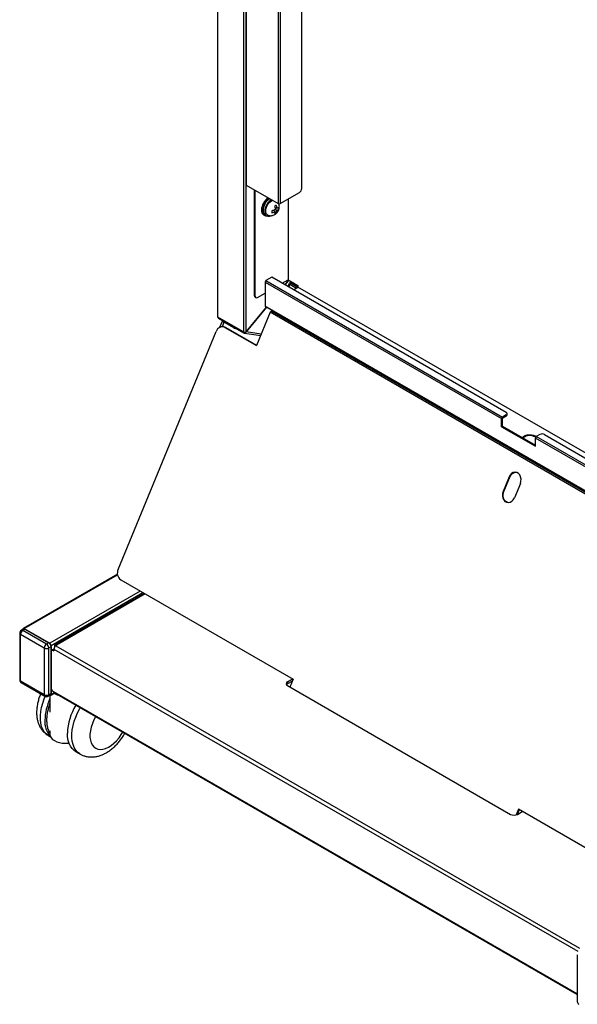
# Model space of a CAD drawing. Extents: x 0 to 4200, y 0 to 2970.
# Drawn here: x 3505 to 3680, y 2091 to 2400 of the extents above; entities that cross this region are included whole.
import ezdxf

# ---------------------------------------------------------------- set-up
doc = ezdxf.new("R2010")
doc.units = 0
doc.header["$LTSCALE"] = 10
doc.layers.get('0').update_dxf_attribs({"linetype": 'CONTINUOUS'})
doc.layers.add('外形線', color=7, linetype='CONTINUOUS')

msp = doc.modelspace()

# ---------------------------------------------------------------- linework, layer by layer
at = {"color": 1, "linetype": 'Continuous'}
for p, q in [((3567.442535, 2306.939137), (3567.442535, 2692.037655)), ((3575.432841, 2687.424949), (3575.432841, 2302.326431)), ((3576.316725, 2479.105058), (3576.316725, 2348.458528)), ((3586.357641, 2473.30856), (3586.357641, 2342.66203)), ((3586.923326, 2473.30856), (3586.923326, 2342.66203)), ((3576.281369, 2302.349771), (3576.281369, 2348.481884)), ((3582.221066, 2317.981165), (3656.467278, 2275.119739)), ((3582.503909, 2318.471063), (3656.750121, 2275.609637)), ((3589.574977, 2318.63315), (3589.574977, 2318.533188)), ((3589.592117, 2318.507375), (3589.859741, 2318.46876)), ((3589.918688, 2317.613432), (3590.14516, 2317.482693)), ((3590.026134, 2317.291752), (3592.032926, 2316.133256)), ((3590.351414, 2317.813663), (3590.253518, 2317.576236)), ((3590.351414, 2317.813663), (3591.208828, 2317.689948)), ((3590.415882, 2317.620655), (3592.512669, 2316.410206)), ((3579.145152, 2313.551143), (3578.862309, 2313.714424)), ((3741.320092, 2218.623077), (3582.221066, 2310.46899)), ((3575.432841, 2302.326431), (3567.442535, 2306.939137)), ((3742.275727, 2217.050012), (3583.835456, 2308.515633)), ((3584.225204, 2308.844536), (3742.275727, 2217.603912)), ((3568.820913, 2305.729024), (3569.386598, 2305.40246)), ((3569.457016, 2305.573245), (3569.386598, 2305.40246)), ((3569.866666, 2303.744898), (3569.626802, 2303.779508)), ((3572.426865, 2303.858788), (3572.356447, 2303.688003)), ((3581.002636, 2301.645208), (3576.29851, 2302.323958)), ((3657.881492, 2276.262764), (3657.881492, 2275.936147)), ((3667.07388, 2269.648584), (3667.07388, 2269.321968)), ((3741.602935, 2226.625151), (3667.356723, 2269.486576)), ((3741.320092, 2226.135253), (3667.07388, 2268.996679)), ((3659.046745, 2256.76272), (3658.806881, 2256.797329)), ((3657.173198, 2252.218814), (3656.933334, 2252.253424)), ((3506.631351, 2209.181952), (3535.907578, 2226.082758)), ((3543.018722, 2220.962523), (3514.621658, 2204.569246)), ((3515.045922, 2203.834399), (3543.867319, 2220.472638)), ((3544.539059, 2220.084851), (3516.707623, 2204.018105)), ((3506.207087, 2208.610467), (3506.914194, 2209.018671)), ((3513.631708, 2204.324324), (3506.207087, 2208.610467)), ((3505.499981, 2207.385722), (3512.924602, 2203.099579)), ((3505.499981, 2192.687987), (3505.499981, 2207.385722)), ((3514.338815, 2204.732528), (3513.631708, 2204.324324)), ((3512.924602, 2203.099579), (3512.924602, 2188.401844)), ((3514.338815, 2203.099579), (3515.045922, 2203.507783)), ((3514.338815, 2188.401844), (3514.338815, 2203.099579)), ((3515.576252, 2202.385089), (3515.929806, 2202.589191)), ((3515.929806, 2202.752566), (3680.332132, 2107.845123)), ((3516.141938, 2203.691435), (3516.313385, 2203.592461)), ((3516.495491, 2203.732362), (3680.897818, 2108.824919)), ((3516.707623, 2203.854823), (3516.707623, 2204.018105)), ((3512.924602, 2188.401844), (3505.499981, 2192.687987)), ((3589.292134, 2191.833107), (3589.292134, 2192.48634)), ((3680.216016, 2094.520886), (3515.929806, 2189.361297)), ((3515.045922, 2188.810049), (3514.338815, 2188.401844)), ((3516.027882, 2189.050305), (3515.045922, 2188.483432))]:
    msp.add_line(p, q, dxfattribs=at)
at = {"color": 1, "linetype": 'Continuous', "flags": 128}
for points in [[(3514.276508, 2175.512129), (3514.184072, 2175.567094), (3513.500413, 2176.088491), (3512.915377, 2176.753766), (3512.437179, 2177.553579), (3512.072529, 2178.476702), (3511.826548, 2179.510177), (3511.702688, 2180.639496), (3511.702688, 2181.848806), (3511.826548, 2183.12113), (3512.072529, 2184.438609), (3512.437179, 2185.782747), (3512.915377, 2187.134677), (3513.232569, 2187.893158)], [(3524.174742, 2169.798), (3524.083566, 2169.852237), (3523.399907, 2170.373635), (3522.814872, 2171.038909), (3522.336674, 2171.838722), (3521.972024, 2172.761845), (3521.726043, 2173.79532), (3521.602183, 2174.924639), (3521.602183, 2176.133949), (3521.726043, 2177.406273), (3521.972024, 2178.723752), (3522.336674, 2180.067891), (3522.814872, 2181.41982), (3523.399907, 2182.760562), (3524.083566, 2184.071295), (3524.21827, 2184.305859)], [(3529.04693, 2181.518333), (3528.496705, 2180.485695), (3528.012549, 2179.361139), (3527.640104, 2178.228675), (3527.387308, 2177.112438), (3527.259548, 2176.03622), (3527.259548, 2175.022958), (3527.387308, 2174.094248), (3527.640104, 2173.269884), (3528.012549, 2172.567435), (3528.496705, 2172.001874), (3529.082253, 2171.585254), (3529.756712, 2171.326455), (3530.505709, 2171.230992), (3531.313279, 2171.300901), (3532.16221, 2171.534691), (3533.034409, 2171.927379), (3533.911287, 2172.470596), (3534.774154, 2173.152764), (3535.60462, 2173.959345), (3536.384985, 2174.873146), (3537.098617, 2175.874693), (3537.547183, 2176.611241)]]:
    msp.add_lwpolyline(points, dxfattribs=at)
at = {"color": 1, "linetype": 'Continuous'}
for centre, radius, start, end in [((3586.31791, 2340.234017), 1.160339, 143.4829269, 156.51707295), ((3585.872981, 2341.004615), 0.23003, 40.69156048, 79.29768776), ((3585.428087, 2340.233954), 0.23003, 220.69156048, 259.29768776), ((3584.983158, 2341.004553), 1.160339, 323.4829269, 336.51707295), ((3567.567073, 2307.214004), 0.301764, 185.69479925, 245.62534171), ((3567.746043, 2306.910986), 0.304811, 174.70090105, 233.98691856), ((3575.719147, 2302.290498), 0.288552, 172.84636202, 235.84145759), ((3575.857105, 2303.145258), 0.922213, 242.60967224, 297.39032776), ((3575.798559, 2302.484944), 0.508165, 266.93857426, 341.8243682), ((3505.707544, 2207.843832), 0.502939, 185.69479925, 245.62534171), ((3507.035197, 2207.315861), 1.536805, 122.60547834, 177.39452151), ((3505.914167, 2208.201585), 0.502977, 54.38242252, 114.30711905), ((3514.459818, 2203.029718), 1.536805, 122.60547834, 177.39452151), ((3513.631708, 2204.46429), 1.537022, 242.60967224, 297.39032776), ((3512.803599, 2203.029718), 1.536805, 2.60547849, 57.39452166), ((3505.707544, 2193.146097), 0.502939, 185.69479925, 245.62534171), ((3505.989982, 2192.6339), 0.492978, 173.70115266, 234.98666695), ((3513.400287, 2188.34128), 0.479526, 172.74417042, 235.94364918), ((3513.631708, 2189.766556), 1.537022, 242.60967224, 297.39032776), ((3513.86313, 2188.34128), 0.479526, 304.05635082, 7.25582958)]:
    msp.add_arc(centre, radius, start, end, dxfattribs=at)
at = {"layer": '外形線', "linetype": 'Continuous'}
for p, q in [((3567.266799, 2692.282578), (3567.266799, 2307.18406)), ((3576.199567, 2479.268339), (3576.199567, 2348.621809)), ((3593.711551, 2347.39733), (3593.711551, 2476.410778)), ((3576.316725, 2348.458528), (3586.357641, 2342.66203)), ((3578.862309, 2313.714424), (3578.862309, 2346.988993)), ((3579.145152, 2313.551143), (3579.145152, 2346.825712)), ((3586.923326, 2342.66203), (3593.004445, 2346.172585)), ((3589.468911, 2344.131565), (3589.468911, 2318.694381)), ((3585.385369, 2340.772411), (3585.253671, 2340.696384)), ((3585.915699, 2341.078564), (3585.334002, 2341.414371)), ((3585.343911, 2341.319864), (3585.420811, 2341.364257)), ((3585.915699, 2340.466159), (3585.385283, 2340.772361)), ((3585.385369, 2340.924491), (3585.385369, 2340.772411)), ((3585.915699, 2341.078564), (3585.915699, 2341.230644)), ((3586.047397, 2341.154592), (3585.915699, 2341.078564)), ((3586.591875, 2341.0555), (3586.209785, 2341.276076)), ((3581.762925, 2339.110879), (3582.116478, 2338.906777)), ((3582.21647, 2339.079987), (3582.7468, 2338.773834)), ((3585.385369, 2340.160005), (3584.803563, 2340.495875)), ((3584.890394, 2340.445748), (3584.890394, 2340.534555)), ((3585.253671, 2340.083978), (3585.385369, 2340.160005)), ((3585.743347, 2339.585807), (3585.361321, 2339.806346)), ((3585.385369, 2340.160005), (3585.385369, 2340.007926)), ((3585.915699, 2340.466159), (3586.047397, 2340.542186)), ((3585.915699, 2340.314079), (3585.915699, 2340.466159)), ((3584.342387, 2319.532394), (3582.503909, 2318.471063)), ((3657.881492, 2277.079172), (3584.342387, 2319.532394)), ((3582.221066, 2317.981165), (3582.221066, 2310.46899)), ((3587.631468, 2317.633648), (3589.468911, 2318.694381)), ((3589.574977, 2318.533188), (3588.448584, 2317.161936)), ((3588.474595, 2317.146921), (3589.592117, 2318.507375)), ((3589.468911, 2318.694381), (3592.544825, 2316.918693)), ((3589.485671, 2316.563239), (3589.918688, 2317.613432)), ((3590.026134, 2317.291752), (3589.679593, 2316.45129)), ((3591.16494, 2317.715284), (3590.258654, 2317.846051)), ((3590.775678, 2317.568741), (3590.351414, 2317.813663)), ((3590.775678, 2317.568741), (3590.415882, 2317.620655)), ((3591.131715, 2315.612998), (3592.544825, 2316.428769)), ((3592.544825, 2316.918693), (3592.544825, 2316.428769)), ((3742.275727, 2229.990959), (3592.544825, 2316.428769)), ((3579.069456, 2313.25658), (3579.352299, 2313.093298)), ((3579.852259, 2313.142806), (3582.221066, 2314.51029)), ((3582.640656, 2310.091461), (3576.281369, 2302.349771)), ((3576.29851, 2302.323958), (3582.666666, 2310.076446)), ((3582.303925, 2310.285852), (3741.402951, 2218.439939)), ((3567.566823, 2306.66443), (3575.55713, 2302.051725)), ((3583.835456, 2308.515633), (3579.526297, 2298.064651)), ((3584.992376, 2308.733842), (3584.225204, 2308.844536)), ((3568.024471, 2303.797417), (3568.820913, 2305.729024)), ((3568.807563, 2303.998129), (3569.386598, 2305.40246)), ((3569.286916, 2303.947321), (3569.047052, 2303.981931)), ((3569.386598, 2305.40246), (3572.356447, 2303.688003)), ((3569.626802, 2303.779508), (3579.526297, 2298.064651)), ((3569.866666, 2303.744898), (3579.560888, 2298.148543)), ((3536.098124, 2227.77044), (3566.922261, 2302.528065)), ((3575.77142, 2301.977504), (3580.838209, 2301.246425)), ((3576.281369, 2302.349771), (3576.281369, 2302.326431)), ((3576.281369, 2302.333853), (3576.29851, 2302.323958)), ((3576.281369, 2302.326431), (3576.29851, 2302.323958)), ((3657.881492, 2276.262764), (3656.750121, 2275.609637)), ((3656.750121, 2275.283021), (3657.881492, 2275.936147)), ((3658.174385, 2276.344352), (3658.174385, 2276.670968)), ((3656.467278, 2272.588463), (3656.467278, 2275.119739)), ((3656.750121, 2272.751744), (3656.467278, 2272.588463)), ((3656.467278, 2272.588463), (3667.07388, 2266.465402)), ((3656.750121, 2272.751744), (3656.750121, 2275.283021)), ((3656.750121, 2272.751744), (3667.07388, 2266.791965)), ((3667.355621, 2269.485938), (3667.07388, 2269.648584)), ((3668.488094, 2270.139703), (3667.356723, 2269.486576)), ((3669.902307, 2270.139703), (3742.275727, 2228.359417)), ((3667.07388, 2269.321968), (3667.156156, 2269.274471)), ((3667.07388, 2266.465402), (3667.07388, 2268.996679)), ((3658.806881, 2256.797329), (3656.933334, 2252.253424)), ((3657.173198, 2252.218814), (3659.046745, 2256.76272)), ((3662.342415, 2254.756309), (3660.468867, 2250.212404)), ((3535.881746, 2226.270723), (3506.331376, 2209.211657)), ((3536.929117, 2224.477977), (3591.022786, 2193.250367)), ((3544.304772, 2220.220102), (3516.307655, 2204.057711)), ((3505.207087, 2207.793926), (3505.207087, 2193.096191)), ((3506.414235, 2209.068179), (3505.707128, 2208.659975)), ((3506.631351, 2209.181952), (3514.621658, 2204.569246)), ((3506.914194, 2209.018671), (3514.338815, 2204.732528)), ((3515.045922, 2188.483432), (3515.045922, 2203.834399)), ((3515.045922, 2203.507783), (3515.045922, 2188.810049)), ((3515.222699, 2190.177771), (3515.222699, 2202.180921)), ((3515.891958, 2202.736407), (3515.326272, 2202.409843)), ((3515.576252, 2202.385089), (3515.929806, 2202.180987)), ((3515.929806, 2202.75246), (3515.891958, 2202.736407)), ((3515.929806, 2202.752566), (3515.929806, 2202.180987)), ((3516.141938, 2203.691435), (3516.141938, 2203.384957)), ((3516.849044, 2203.936464), (3516.495491, 2203.732362)), ((3516.707623, 2204.018105), (3516.849044, 2203.936464)), ((3505.707128, 2192.230142), (3513.131749, 2187.944)), ((3589.292134, 2192.48634), (3590.819198, 2193.367895)), ((3590.796501, 2192.70156), (3589.292134, 2191.833107)), ((3591.022786, 2193.250367), (3590.027735, 2190.837075)), ((3515.576252, 2189.565399), (3515.929806, 2189.361297)), ((3589.292134, 2191.261728), (3659.295705, 2150.849526)), ((3514.131668, 2187.944), (3514.838775, 2188.352204)), ((3514.715339, 2188.196442), (3514.715339, 2182.910048)), ((3514.921634, 2188.208725), (3516.186293, 2188.938797)), ((3516.095523, 2188.995021), (3680.216016, 2094.250277)), ((3516.349085, 2188.739991), (3516.91477, 2188.413428)), ((3514.715339, 2177.111106), (3514.715339, 2175.927873)), ((3514.276508, 2175.512129), (3514.913285, 2175.144526)), ((3522.761789, 2170.613681), (3524.176002, 2169.797273)), ((3661.733464, 2152.429961), (3661.013306, 2150.683365)), ((3661.938738, 2152.311459), (3661.313513, 2150.795104)), ((3715.827133, 2121.202351), (3661.733464, 2152.429961)), ((3661.417026, 2150.849526), (3662.94409, 2151.731082)), ((3680.216016, 2106.763422), (3680.216016, 2092.065687))]:
    msp.add_line(p, q, dxfattribs=at)
at = {"layer": '外形線', "linetype": 'Continuous', "flags": 128}
for points in [[(3583.707401, 2344.191981), (3583.478067, 2344.041271), (3582.967204, 2343.59901), (3582.502488, 2343.044827), (3582.111621, 2342.411755), (3581.817902, 2341.737534), (3581.63884, 2341.062353), (3581.585108, 2340.42646), (3581.659911, 2339.867761), (3581.858789, 2339.41956), (3582.169886, 2339.108574), (3582.21647, 2339.079987)], [(3584.237731, 2343.885828), (3584.008397, 2343.735118), (3583.497535, 2343.292857), (3583.032818, 2342.738674), (3582.641951, 2342.105602), (3582.348232, 2341.431381), (3582.16917, 2340.7562), (3582.115439, 2340.120307), (3582.190241, 2339.561608), (3582.389119, 2339.113407), (3582.700216, 2338.802421), (3583.104989, 2338.647189), (3583.579308, 2338.656964), (3584.094899, 2338.831163)], [(3582.959172, 2339.141968), (3582.664198, 2339.415596), (3582.478768, 2339.825501), (3582.415521, 2340.343747), (3582.478768, 2340.935017), (3582.664198, 2341.559015), (3582.959176, 2342.173219), (3583.343598, 2342.735771), (3583.791268, 2343.208333), (3584.271676, 2343.558702), (3584.560673, 2343.699398)], [(3581.443249, 2340.394773), (3581.505194, 2339.818534), (3581.687691, 2339.344882), (3581.980901, 2338.99935), (3582.369017, 2338.800567), (3582.779001, 2338.756013)], [(3568.820913, 2305.729024), (3568.890264, 2305.864584), (3568.90716, 2305.89067)], [(3569.286916, 2303.947321), (3569.503792, 2303.900335), (3569.866666, 2303.744898)], [(3662.979216, 2269.155764), (3663.30476, 2269.492963), (3663.807919, 2269.783431), (3664.432453, 2269.980298), (3665.127765, 2270.067616), (3665.837526, 2270.038311), (3666.504236, 2269.894757), (3667.07388, 2269.648584)], [(3662.342415, 2254.756309), (3662.534728, 2255.43773), (3662.568246, 2256.146622), (3662.440256, 2256.825554), (3662.161124, 2257.419525), (3661.753466, 2257.880413), (3661.250307, 2258.17088), (3660.692411, 2258.267395), (3660.124973, 2258.162138), (3659.593966, 2257.863637), (3659.142408, 2257.396074), (3658.806881, 2256.797329)], [(3656.933334, 2252.253424), (3656.741021, 2251.572003), (3656.707502, 2250.863111), (3656.835493, 2250.184178), (3657.114624, 2249.590208), (3657.522282, 2249.12932), (3658.025441, 2248.838853), (3658.583338, 2248.742338), (3659.150775, 2248.847594), (3659.681783, 2249.146096), (3660.133341, 2249.613658), (3660.468867, 2250.212404)], [(3658.464672, 2248.74583), (3658.265305, 2248.804243), (3657.762147, 2249.09471), (3657.354488, 2249.555598), (3657.075357, 2250.149569), (3656.947366, 2250.828502), (3656.980885, 2251.537393), (3657.173198, 2252.218814)], [(3514.715339, 2175.927873), (3514.806609, 2175.392913), (3515.076912, 2174.878511), (3515.515859, 2174.404435), (3516.106582, 2173.988904), (3516.826381, 2173.647887), (3517.647593, 2173.394488), (3518.53866, 2173.238446), (3519.465339, 2173.185757), (3520.179804, 2173.216953)], [(3522.761789, 2170.613681), (3522.315764, 2170.910853), (3521.680301, 2171.505233), (3521.147749, 2172.239066), (3520.725583, 2173.102049), (3520.419731, 2174.08207), (3520.234485, 2175.165369), (3520.172446, 2176.336741)]]:
    msp.add_lwpolyline(points, dxfattribs=at)
at = {"layer": '外形線', "linetype": 'Continuous'}
for centre, radius, start, end in [((3576.39975, 2348.641772), 0.201176, 185.69479925, 245.62534171), ((3592.176335, 2347.467191), 1.536805, 302.60547834, 357.39452151), ((3586.078348, 2340.381024), 4.993407, 124.94200157, 177.49953055), ((3586.431902, 2340.176922), 4.993407, 124.94200157, 177.49953055), ((3582.666304, 2340.4159), 1.587191, 173.38010886, 235.30771074), ((3586.640484, 2343.207915), 0.614809, 242.60967224, 297.39032776), ((3582.835153, 2317.953221), 0.614722, 122.60547834, 177.39452151), ((3590.219887, 2317.530204), 0.312487, 65.1083781, 164.55338214), ((3590.466745, 2317.165007), 0.458479, 96.3694395, 163.9516478), ((3579.337995, 2313.65386), 0.479526, 172.7441705, 235.94364911), ((3579.576226, 2313.481215), 0.436709, 170.78596301, 309.20328524), ((3582.41134, 2310.444764), 0.19181, 172.74417069, 235.94364891), ((3567.866799, 2307.18406), 0.6, 180, 240.00268827), ((3584.276068, 2308.388888), 0.458479, 96.3694395, 163.9516478), ((3568.80476, 2302.007891), 1.953044, 65.1083781, 164.55338214), ((3574.649339, 2307.720754), 4.639012, 240.37883647, 256.15906703), ((3575.857105, 2302.571354), 0.6, 240.00268827, 261.78955161), ((3657.726565, 2276.670968), 0.436615, 290.7834208, 69.2165792), ((3657.673928, 2276.394258), 0.502939, 294.37465829, 354.30520075), ((3657.081365, 2275.091795), 0.614722, 122.60547834, 177.39452151), ((3665.323949, 2266.279908), 3.509471, 60.09053354, 127.93769681), ((3667.687966, 2268.968734), 0.614722, 122.60547834, 177.39452151), ((3669.1952, 2268.774992), 1.537022, 62.60967224, 117.39032776), ((3661.034583, 2256.148911), 2.080447, 89.54949494, 162.84024811), ((3538.497572, 2226.624943), 2.658856, 154.48019177, 233.8501915), ((3506.207087, 2207.793926), 1, 119.99731173, 180), ((3506.465748, 2208.980826), 0.260531, 50.53274865, 187.09063108), ((3506.621274, 2208.609789), 0.502977, 54.38242252, 114.30711905), ((3513.510706, 2203.437922), 1.536805, 2.60547849, 57.39452166), ((3514.124792, 2203.792483), 0.922083, 2.60547849, 57.39452166), ((3515.438236, 2202.215885), 0.218355, 50.79671476, 189.21403699), ((3517.157978, 2202.696677), 1.229444, 122.60547834, 177.39452151), ((3516.486797, 2203.747377), 0.349367, 50.79671476, 189.21403699), ((3506.207087, 2193.096191), 1, 180, 240.00268827), ((3589.524525, 2191.874034), 0.654923, 110.7834208, 249.2165792), ((3515.990307, 2190.212701), 0.768402, 182.60547849, 237.39452166), ((3516.310354, 2189.312845), 0.38362, 172.74417032, 235.94364929), ((3589.747913, 2190.977195), 0.969701, 118.03558075, 143.98197811), ((3530.243839, 2179.953915), 17.148762, 154.89303238, 178.4466421), ((3513.631708, 2188.810049), 1, 240.00268827, 299.99731173), ((3514.788936, 2188.440538), 0.260542, 232.90588804, 9.47610283), ((3514.55592, 2188.755962), 0.492978, 305.01333293, 6.29884746), ((3516.551182, 2189.071831), 0.388538, 199.25050817, 238.65776142), ((3517.105579, 2188.743954), 0.377455, 199.62711403, 280.3782625), ((3538.548283, 2175.619353), 18.389835, 148.88562299, 177.76432401), ((3519.99669, 2179.942406), 6.911748, 176.04789211, 221.44232853), ((3660.356366, 2152.896593), 2.305533, 242.60967224, 297.39032776), ((3681.216016, 2092.065687), 1, 180, 240.00268827)]:
    msp.add_arc(centre, radius, start, end, dxfattribs=at)
for centre, end_param in [((3589.150713, 2318.77811), 5.082814097), ((3589.167853, 2318.752297), 5.1039335696)]:
    msp.add_ellipse(centre, major_axis=(0.512566, 0.443917), ratio=0.7025896053, start_param=4.951148309, end_param=end_param, dxfattribs=at)
for points, knots in [([(3582.960889, 2339.142876), (3583.134184, 2339.059135), (3583.472218, 2338.895788), (3584.023331, 2338.829575), (3584.549306, 2338.882849), (3585.044188, 2339.050386), (3585.504373, 2339.322459), (3585.926406, 2339.70291), (3586.294263, 2340.196374), (3586.563099, 2340.771756), (3586.681968, 2341.286362), (3586.709007, 2341.790419), (3586.673293, 2342.212197), (3586.549681, 2342.50368), (3586.504707, 2342.609732)], [0, 0, 0, 0, 0.0901855309, 0.1759174678, 0.2577896129, 0.338619575, 0.4214166271, 0.5093789214, 0.6045295079, 0.7067004565, 0.8032785005, 0.8507437162, 0.9456950439, 1, 1, 1, 1]), ([(3585.253671, 2340.696384), (3585.102182, 2340.618438), (3584.837659, 2340.482334), (3584.506147, 2340.412082), (3584.364488, 2340.382063)], [0, 0, 0, 0, 0.5726906056, 1, 1, 1, 1]), ([(3585.213017, 2341.851757), (3585.257846, 2341.714063), (3585.362755, 2341.391828), (3585.377134, 2341.09467), (3585.385369, 2340.924491)], [0, 0, 0, 0, 0.4273093944, 1, 1, 1, 1]), ([(3585.915699, 2341.230644), (3585.907464, 2341.400823), (3585.893086, 2341.697981), (3585.788176, 2342.020216), (3585.743347, 2342.15791)], [0, 0, 0, 0, 0.5726906056, 1, 1, 1, 1]), ([(3586.591875, 2341.667906), (3586.539875, 2341.586128), (3586.418182, 2341.394751), (3586.182417, 2341.242045), (3586.047397, 2341.154592)], [0, 0, 0, 0, 0.4273093944, 1, 1, 1, 1]), ([(3586.047397, 2340.542186), (3586.182417, 2340.629639), (3586.418182, 2340.782345), (3586.539875, 2340.973723), (3586.591875, 2341.0555)], [0, 0, 0, 0, 0.5726906056, 1, 1, 1, 1]), ([(3584.364488, 2339.769658), (3584.506147, 2339.799677), (3584.837659, 2339.869928), (3585.102182, 2340.006032), (3585.253671, 2340.083978)], [0, 0, 0, 0, 0.4273093944, 1, 1, 1, 1]), ([(3585.385369, 2340.007926), (3585.377134, 2339.847254), (3585.362755, 2339.566698), (3585.257846, 2339.365589), (3585.213017, 2339.279654)], [0, 0, 0, 0, 0.5726906056, 1, 1, 1, 1]), ([(3585.743347, 2339.585807), (3585.788176, 2339.671742), (3585.893086, 2339.872851), (3585.907464, 2340.153407), (3585.915699, 2340.314079)], [0, 0, 0, 0, 0.4273093944, 1, 1, 1, 1]), ([(3511.786456, 2188.720621), (3511.770159, 2188.685383), (3511.556666, 2188.223768), (3511.243468, 2187.304397), (3510.864038, 2185.974479), (3510.617082, 2184.62959), (3510.498749, 2183.28591), (3510.5248, 2181.959187), (3510.697717, 2180.721686), (3511.001216, 2179.597216), (3511.41006, 2178.599409), (3511.929112, 2177.696267), (3512.568403, 2176.862841), (3513.338472, 2176.142146), (3513.926839, 2175.686286), (3514.260856, 2175.524062), (3514.27638, 2175.516522)], [0, 0, 0, 0, 0.0071865005, 0.0941420908, 0.1818001099, 0.2704093316, 0.3601025941, 0.450738104, 0.5413729286, 0.620483734, 0.696881474, 0.7708356839, 0.842892277, 0.9206853231, 0.9963135816, 1, 1, 1, 1]), ([(3514.715339, 2185.815171), (3514.62491, 2185.572755), (3514.376261, 2184.906198), (3514.059495, 2183.764544), (3513.776514, 2182.364238), (3513.629471, 2180.868179), (3513.672259, 2179.335185), (3513.915654, 2177.893536), (3514.27982, 2177.108501), (3514.452651, 2176.735929)], [0, 0, 0, 0, 0.0706030562, 0.1941333506, 0.3323501755, 0.4852672119, 0.6529003674, 0.8352688855, 1, 1, 1, 1]), ([(3514.715339, 2176.445895), (3514.683049, 2176.471387), (3514.6078, 2176.530794), (3514.51836, 2176.619306), (3514.445846, 2176.699864), (3514.400645, 2176.763599), (3514.377939, 2176.810952), (3514.37579, 2176.848007), (3514.383844, 2176.869856), (3514.398304, 2176.880033), (3514.403379, 2176.883604)], [0, 0, 0, 0, 0.1925625545, 0.4487406033, 0.6242812772, 0.745695561, 0.8692131098, 0.920347501, 0.9720445276, 1, 1, 1, 1]), ([(3524.175875, 2169.801666), (3524.467773, 2169.64725), (3525.063584, 2169.332062), (3526.040187, 2169.035176), (3527.06036, 2168.868831), (3528.106468, 2168.848778), (3529.171093, 2168.96965), (3530.250781, 2169.233241), (3531.339743, 2169.641322), (3532.428112, 2170.194595), (3533.500781, 2170.888906), (3534.539285, 2171.713115), (3535.525327, 2172.65167), (3536.447863, 2173.685829), (3537.286801, 2174.805716), (3537.864539, 2175.666768), (3538.130523, 2176.164234), (3538.175568, 2176.248482)], [0, 0, 0, 0, 0.0613256473, 0.1251754716, 0.1889943289, 0.2535625077, 0.3196219831, 0.3877993482, 0.4584589428, 0.5315264772, 0.6064324531, 0.6823268103, 0.7583164113, 0.8340399115, 0.9094512848, 0.9846652545, 1, 1, 1, 1]), ([(3520.169499, 2173.264802), (3520.2771, 2173.219056), (3520.443283, 2173.148405), (3520.640114, 2173.078628), (3520.726938, 2173.053761), (3520.74859, 2173.047559)], [0, 0, 0, 0, 0.5795998157, 0.895158083, 1, 1, 1, 1])]:
    msp.add_open_spline(points, degree=3, knots=knots, dxfattribs=at)
for points in [[(3585.743347, 2342.15791), (3585.663312, 2342.102062), (3585.503243, 2341.990366), (3585.309759, 2341.89796), (3585.213017, 2341.851757)], [(3586.591875, 2341.0555), (3586.600228, 2341.152746), (3586.616936, 2341.347236), (3586.600228, 2341.561016), (3586.591875, 2341.667906)], [(3584.364488, 2340.382063), (3584.372842, 2340.275173), (3584.389549, 2340.061393), (3584.372842, 2339.866903), (3584.364488, 2339.769658)], [(3585.213017, 2339.279654), (3585.309759, 2339.325857), (3585.503243, 2339.418263), (3585.663312, 2339.529959), (3585.743347, 2339.585807)]]:
    msp.add_open_spline(points, degree=3, dxfattribs=at)

doc.saveas('drawing.dxf')
